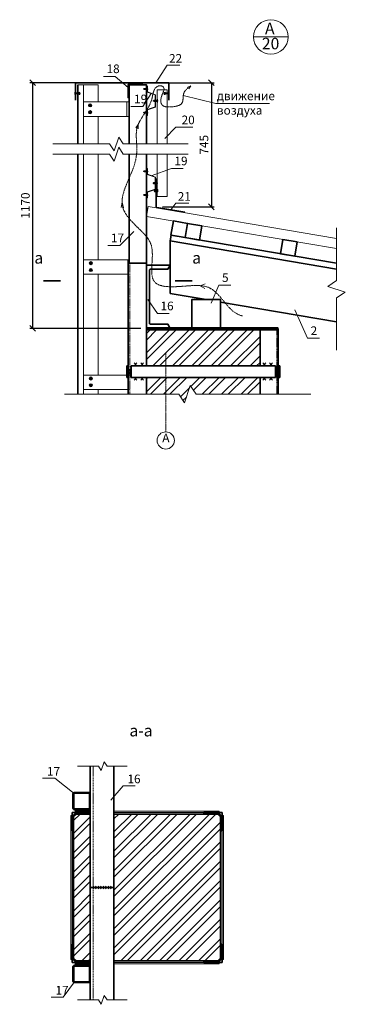
# Model space of a CAD drawing. Units: millimetres. Extents: x 255283 to 812942, y 80991 to 561707.
# Drawn here: x 778640 to 779769, y 156037 to 159453 of the extents above; entities that cross this region are included whole.
import ezdxf
from ezdxf.enums import TextEntityAlignment as Align

# ---------------------------------------------------------------- set-up
doc = ezdxf.new("R2010")
doc.units = ezdxf.units.MM
for name, pattern in [('DASHED', [19.05, 12.7, -6.35]), ('JIS_02_0.7', [1.35, 0.75, -0.6]), ('невидимая', [9.525, 6.35, -3.175]), ('осевая', [2, 1.25, -0.25, 0.25, -0.25])]:
    doc.linetypes.add(name, pattern=pattern)
for name, color, linetype, lineweight in [('Основная', 7, 'Continuous', 35), ('Тонкая', 7, 'Continuous', 15), ('Штриховая', 7, 'невидимая', 13)]:
    doc.layers.add(name, color=color, linetype=linetype, lineweight=lineweight)
doc.styles.add('GOST', font='gost.shx', dxfattribs={"oblique": 15, "height": 3})
doc.dimstyles.new('Annotative', dxfattribs={"dimtxt": 3, "dimasz": 2, "dimexe": 1, "dimexo": 2, "dimgap": 1, "dimtad": 1, "dimdec": 0, "dimdsep": 46, "dimtxsty": 'GOST', "dimblk": 'OBLIQUE', "dimcen": 0.09, "dimadec": 0, "dimazin": 2, "dimtfac": 1, "dimtdec": 0, "dimtofl": 0, "dimtmove": 0, "dimatfit": 3, "dimfxl": 1, "dimtolj": 1, "dimtzin": 0, "dimarcsym": 0})

# ---------------------------------------------------------------- blocks, each defined once
blk = doc.blocks.new('*U560')
at = {"layer": 'Тонкая', "lineweight": 5, "ltscale": 50}
for p, q in [((-1, -3.1), (-1, 3.1)), ((0, -4), (0, 4)), ((13.5, -4), (13.5, 4))]:
    blk.add_line(p, q, dxfattribs=at)
at = {"layer": 'Тонкая', "linetype": 'DASHED', "lineweight": 5, "ltscale": 0.02}
for p, q in [((0, 2), (13.5, 2)), ((0, -2), (13.5, -2))]:
    blk.add_line(p, q, dxfattribs=at)
at = {"layer": 'Тонкая', "lineweight": 5, "ltscale": 50}
for centre, radius, start, end in [((-0.5, 3.1), 0.5, 126.4542, 180), ((1.8, 0), 4.39, 114.3725, 126.4542), ((13.5, 0), 4, 36.9015, 90), ((19.2, 0), 3.5, 136.6685, 223.3315), ((13.5, 0), 3.5, 325.1501, 34.8499), ((-0.5, -3.1), 0.5, 180, 233.5458), ((1.8, 0), 4.39, 233.5458, 245.6275), ((13.5, 0), 4, 270, 323.0985)]:
    blk.add_arc(centre, radius, start, end, dxfattribs=at)
blk = doc.blocks.new('ССВ 4.2х13')
at = {"linetype": 'JIS_02_0.7', "lineweight": 5}
blk.add_line((0, 3.3), (0, -14.5), dxfattribs=at)
at = {"lineweight": 5}
for p, q in [((-2.9, -2.5), (2.9, -1.3)), ((-2.9, -4), (2.9, -2.8)), ((-2.9, -5.5), (2.9, -4.3)), ((-2.9, -7), (2.9, -5.8)), ((-2, -10.9), (0, -10.9))]:
    blk.add_line(p, q, dxfattribs=at)
blk.add_lwpolyline([(5.5, 1), (-5.5, 1), (-5.5, 0), (5.5, 0)], close=True, dxfattribs=at)
blk.add_lwpolyline([(-2, 0), (-2, -10.9), (0, -13), (2, -10.9), (2, 0)], dxfattribs=at)
blk.add_lwpolyline([(0, -13), (2, -7, 0.304537), (0, -9)], format="xyb", dxfattribs=at)
blk.add_arc((0, -5.6), 7.71, 58.728, 121.272, dxfattribs=at)
blk = doc.blocks.new('*U561')
at = {"layer": 'Тонкая', "lineweight": 5, "ltscale": 50}
for p, q in [((-1, -3.1), (-1, 3.1)), ((0, -4), (0, 4)), ((7.4, -4), (7.4, 4))]:
    blk.add_line(p, q, dxfattribs=at)
at = {"layer": 'Тонкая', "linetype": 'DASHED', "lineweight": 5, "ltscale": 0.02}
for p, q in [((0, 2), (7.4, 2)), ((0, -2), (7.4, -2))]:
    blk.add_line(p, q, dxfattribs=at)
at = {"layer": 'Тонкая', "lineweight": 5, "ltscale": 50}
for centre, radius, start, end in [((-0.5, 3.1), 0.5, 126.4542, 180), ((1.8, 0), 4.39, 114.3725, 126.4542), ((7.4, 0), 4, 36.9015, 90), ((13.2, 0), 3.5, 136.6685, 223.3315), ((7.4, 0), 3.5, 325.1501, 34.8499), ((-0.5, -3.1), 0.5, 180, 233.5458), ((1.8, 0), 4.39, 233.5458, 245.6275), ((7.4, 0), 4, 270, 323.0985)]:
    blk.add_arc(centre, radius, start, end, dxfattribs=at)
blk = doc.blocks.new('ССВ 4.2х19 шляпа')
at = {"layer": 'Тонкая', "lineweight": 5}
for p, q in [((-2, 0), (2, 0)), ((0, -2), (0, 2))]:
    blk.add_line(p, q, dxfattribs=at)
for radius in [5.5, 4]:
    blk.add_circle((0, 0), radius, dxfattribs=at)
blk = doc.blocks.new('_OBLIQUE')
at = {"color": 0, "linetype": 'ByBlock'}
blk.add_line((-0.5, -0.5), (0.5, 0.5), dxfattribs=at)
blk = doc.blocks.new('*D862')
at = {"layer": 'Defpoints', "color": 0, "transparency": 16777216}
for p in [(779079.5, 159234.6), (779115.6, 158804), (779304.5, 158804)]:
    blk.add_point(p, dxfattribs=at)
at = {"layer": 'Тонкая', "color": 0, "lineweight": -2, "transparency": 16777216}
for p, q in [((779099.5, 159234.6), (779314.5, 159234.6)), ((779304.5, 159234.6), (779304.5, 158804)), ((779135.6, 158804), (779314.5, 158804))]:
    blk.add_line(p, q, dxfattribs=at)
at = {"layer": 'Тонкая', "color": 0, "lineweight": -2, "transparency": 16777216, "xscale": 20, "yscale": 20, "zscale": 20}
for p, rotation in [((779304.5, 159234.6), 90), ((779304.5, 158804), 270)]:
    blk.add_blockref('_OBLIQUE', p, dxfattribs=dict(at, rotation=rotation))
at = {"layer": 'Тонкая', "color": 0, "transparency": 16777216, "insert": (779278.9, 159019.3), "char_height": 30, "attachment_point": 5, "rotation": 90, "style": 'GOST'}
blk.add_mtext('\\A1;745', dxfattribs=at)
blk = doc.blocks.new('*D863')
at = {"layer": 'Defpoints', "color": 0, "transparency": 16777216}
for p in [(778911.5, 159234.6), (778684.7, 158382), (779079.5, 158382)]:
    blk.add_point(p, dxfattribs=at)
at = {"layer": 'Тонкая', "color": 0, "lineweight": -2, "transparency": 16777216}
for p, q in [((778891.5, 159234.6), (778674.7, 159234.6)), ((778684.7, 159234.6), (778684.7, 158382)), ((779059.5, 158382), (778674.7, 158382))]:
    blk.add_line(p, q, dxfattribs=at)
at = {"layer": 'Тонкая', "color": 0, "lineweight": -2, "transparency": 16777216, "xscale": 20, "yscale": 20, "zscale": 20}
for p, rotation in [((778684.7, 159234.6), 90), ((778684.7, 158382), 270)]:
    blk.add_blockref('_OBLIQUE', p, dxfattribs=dict(at, rotation=rotation))
at = {"layer": 'Тонкая', "color": 0, "transparency": 16777216, "insert": (778659.7, 158808.3), "char_height": 30, "attachment_point": 5, "rotation": 90, "style": 'GOST'}
blk.add_mtext('\\A1;1170', dxfattribs=at)

msp = doc.modelspace()

# ---------------------------------------------------------------- hatches: boundary and pattern name
at = {"layer": 'Тонкая'}
h = msp.add_hatch(dxfattribs=at)
h.set_pattern_fill('ANSI32', color=256, scale=5, style=0)
h.paths.add_polyline_path([(779473.5, 158252), (779473.5, 158377), (779079.5, 158377), (779079.5, 158252)])
h.paths.add_polyline_path([(779473.5, 158153.4), (779473.5, 158212), (779146.5, 158212), (779146.5, 158153.4), (779191.4, 158153.4), (779211.4, 158123.4), (779231.4, 158183.4), (779251.4, 158153.4)])
h.paths.add_polyline_path([(779146.5, 158212), (779079.5, 158212), (779079.5, 158202), (779079.5, 158153.4), (779146.5, 158153.4)])
h = msp.add_hatch(dxfattribs=at)
h.set_pattern_fill('ANSI32', color=256, scale=5, style=0)
h.paths.add_polyline_path([(779336.7, 156686.9), (779326.7, 156696.9), (779280.6, 156696.9), (778966.7, 156696.9), (778966.7, 156186.9), (779326.7, 156186.9), (779336.7, 156196.9), (779336.7, 156243)])
h.paths.add_polyline_path([(778884.7, 156696.9), (778836.7, 156696.9), (778826.7, 156686.9), (778826.7, 156640.8), (778826.7, 156196.9), (778836.7, 156186.9), (778882.8, 156186.9), (778884.7, 156186.9)])

# ---------------------------------------------------------------- linework, layer by layer
at = {"layer": 'Основная'}
for p, q in [((779156.5, 159234.6), (778833.5, 159234.6)), ((778833.5, 159234.6), (778833.5, 159173.5)), ((778841.5, 159022), (778841.5, 159227.6)), ((779156.5, 159234.6), (779156.5, 159173.5)), ((778841.5, 158153.4), (778841.5, 158986.7)), ((779164.8, 158705.5), (779161.5, 158685.8)), ((779738.9, 158587.8), (779161.5, 158685.8)), ((779161.5, 158503.2), (779161.5, 158685.8)), ((779738.9, 158608.1), (779164.8, 158705.5)), ((779016.5, 158153.4), (779016.5, 158608.7)), ((779079.5, 158608.7), (779016.5, 158608.7)), ((779286.5, 158482), (779161.5, 158503.2)), ((779079.5, 158252), (779079.5, 158482)), ((779738.9, 158405.2), (779336.5, 158473.5)), ((779536.5, 158377), (779079.5, 158377)), ((779473.5, 158252), (779473.5, 158377)), ((779536.5, 158153.4), (779536.5, 158382)), ((779026.5, 158212), (779026.5, 158252)), ((779526.5, 158252), (779026.5, 158252)), ((779526.5, 158212), (779526.5, 158252)), ((779526.5, 158212), (779026.5, 158212)), ((779079.5, 158202), (779079.5, 158212)), ((779473.5, 158153.4), (779473.5, 158212)), ((778884.7, 156863.1), (778884.7, 156706.9)), ((778966.7, 156863.1), (778966.7, 156706.9)), ((778884.7, 156706.9), (778884.7, 156176.9)), ((778966.7, 156706.9), (778966.7, 156176.9)), ((778966.7, 156441.9), (778884.7, 156441.9)), ((778884.7, 156051.6), (778884.7, 156176.9)), ((778966.7, 156051.6), (778966.7, 156176.9))]:
    msp.add_line(p, q, dxfattribs=at)
at = {"layer": 'Основная', "lineweight": 60}
msp.add_line((779536.5, 158382), (779079.5, 158382), dxfattribs=at)
at = {"layer": 'Основная'}
for points in [[(779019.5, 159022), (779019.5, 159227.6), (779079.5, 159227.6), (779079.5, 159022)], [(779019.5, 158608.7), (779019.5, 158986.7)], [(779079.5, 158986.7), (779079.5, 158252)], [(779079.5, 158212), (779079.5, 158153.4)], [(778884.7, 156696.9), (778836.7, 156696.9), (778826.7, 156686.9), (778826.7, 156196.9), (778836.7, 156186.9), (778884.7, 156186.9)], [(778966.7, 156186.9), (779326.7, 156186.9), (779336.7, 156196.9), (779336.7, 156686.9), (779326.7, 156696.9), (778966.7, 156696.9)]]:
    msp.add_lwpolyline(points, dxfattribs=at)
msp.add_lwpolyline([(779113.6, 158902.3), (779113.6, 158804, 0.365799), (779115.3, 158802), (779212.2, 158785.5)], format="xyb", dxfattribs=at)
for points in [[(779164.4, 158705.6), (779213.7, 158697.2), (779222.1, 158746.5), (779172.8, 158754.9)], [(779213.7, 158697.2), (779263, 158688.8), (779271.4, 158738.1), (779222.1, 158746.5)], [(779544.2, 158641.1), (779593.5, 158632.8), (779601.9, 158682.1), (779552.6, 158690.4)], [(779079.5, 158382), (779079.5, 158602), (779161.5, 158602), (779154, 158587.7), (779092.3, 158587.7), (779089.6, 158585.1), (779089.6, 158398.9), (779092.3, 158396.2), (779154, 158396.2), (779161.5, 158382)], [(779236.5, 158382), (779336.5, 158382), (779336.5, 158482), (779236.5, 158482)], [(779011.5, 158212), (779016.5, 158212), (779016.5, 158252), (779011.5, 158252)], [(779536.5, 158212), (779541.5, 158212), (779541.5, 158252), (779536.5, 158252)]]:
    msp.add_lwpolyline(points, close=True, dxfattribs=at)
for points in [[(778824.7, 156766.9), (778824.7, 156716.9, 0.414214), (778829.7, 156711.9), (778879.7, 156711.9, 0.414214), (778884.7, 156716.9), (778884.7, 156766.9, 0.414214), (778879.7, 156771.9), (778829.7, 156771.9, 0.414214)], [(778827.7, 156766.9), (778827.7, 156716.9, 0.414214), (778829.7, 156714.9), (778879.7, 156714.9, 0.414214), (778881.7, 156716.9), (778881.7, 156766.9, 0.414214), (778879.7, 156768.9), (778829.7, 156768.9, 0.414214)], [(778821.7, 156701.9), (778884.7, 156701.9), (778884.7, 156698.8, -0.414214), (778882.8, 156696.9), (778832.3, 156696.9, 0.414214), (778826.7, 156691.2), (778826.7, 156640.8, -0.414214), (778824.8, 156638.9), (778821.7, 156638.9)], [(779341.7, 156701.9), (779278.7, 156701.9), (779278.7, 156698.8, 0.414214), (779280.6, 156696.9), (779331, 156696.9, -0.414214), (779336.7, 156691.2), (779336.7, 156640.8, 0.414214), (779338.6, 156638.9), (779341.7, 156638.9)], [(778821.7, 156181.9), (778884.7, 156181.9), (778884.7, 156185, 0.414214), (778882.8, 156186.9), (778832.3, 156186.9, -0.414214), (778826.7, 156192.6), (778826.7, 156243, 0.414214), (778824.8, 156244.9), (778821.7, 156244.9)], [(779341.7, 156181.9), (779278.7, 156181.9), (779278.7, 156185, -0.414214), (779280.6, 156186.9), (779331, 156186.9, 0.414214), (779336.7, 156192.6), (779336.7, 156243, -0.414214), (779338.6, 156244.9), (779341.7, 156244.9)], [(778824.7, 156116.9), (778824.7, 156166.9, -0.414214), (778829.7, 156171.9), (778879.7, 156171.9, -0.414214), (778884.7, 156166.9), (778884.7, 156116.9, -0.414214), (778879.7, 156111.9), (778829.7, 156111.9, -0.414214)], [(778827.7, 156116.9), (778827.7, 156166.9, -0.414214), (778829.7, 156168.9), (778879.7, 156168.9, -0.414214), (778881.7, 156166.9), (778881.7, 156116.9, -0.414214), (778879.7, 156114.9), (778829.7, 156114.9, -0.414214)]]:
    msp.add_lwpolyline(points, format="xyb", close=True, dxfattribs=at)
at = {"layer": 'Тонкая'}
for p, q in [((779450.7, 159393.3), (779570.7, 159393.3)), ((779151.2, 159295.3), (779112.1, 159234.6)), ((779151.2, 159295.3), (779195.7, 159295.3)), ((778930.3, 159256.7), (778971.5, 159256.7)), ((778971.5, 159256.7), (779015.7, 159218.5)), ((778841.5, 159227.6), (778911.5, 159227.6)), ((778861.5, 159022), (778861.5, 159227.6)), ((778911.5, 159167.7), (778911.5, 159227.6)), ((779233.5, 159224.2), (779220.4, 159218.2)), ((779233.5, 159224.2), (779226.4, 159213.1)), ((779067, 159152), (779095.5, 159197.1)), ((779116.5, 159210), (779116.5, 159022)), ((779151.5, 159210), (779116.5, 159210)), ((779151.5, 159022), (779151.5, 159210)), ((779207.2, 159189.9), (779320.5, 159161.9)), ((779016.9, 159167.7), (778861.5, 159167.7)), ((779011.9, 159167.7), (779011.9, 159117.7)), ((779025.8, 159152), (779067, 159152)), ((779320.5, 159161.9), (779506.3, 159161.9)), ((779016.9, 159117.7), (778861.5, 159117.7)), ((778911.5, 159022), (778911.5, 159117.7)), ((779050.9, 159089.4), (779042.8, 159078.2)), ((779050.9, 159089.4), (779050.9, 159075.1)), ((779142.7, 159041.2), (779181.6, 159080.1)), ((779181.6, 159080.1), (779240.6, 159080.1)), ((778861.5, 158153.4), (778861.5, 158986.7)), ((778911.5, 158620.1), (778911.5, 158986.7)), ((779116.5, 158986.7), (779116.5, 158839.4)), ((779151.5, 158839.4), (779151.5, 158986.7)), ((779165.8, 158937), (779095.5, 158911.5)), ((779165.8, 158937), (779207, 158937)), ((778994.8, 158820), (778991.9, 158801.8)), ((778994.8, 158820), (779000.1, 158801)), ((779151.5, 158839.4), (779116.5, 158839.4)), ((779163.8, 158793.8), (779181.4, 158816.4)), ((779181.4, 158816.4), (779225.9, 158816.4)), ((779084.9, 158805.3), (779079.1, 158770.8)), ((779084.9, 158805.3), (779079.1, 158770.8)), ((779738.9, 158694.3), (779084.9, 158805.3)), ((779738.9, 158658.8), (779079.1, 158770.8)), ((778987, 158670), (779035.4, 158718.4)), ((778945.8, 158670), (778987, 158670)), ((779019.5, 158620.1), (778861.5, 158620.1)), ((779014.5, 158620.1), (779014.5, 158570.1)), ((779016.5, 158570.1), (778861.5, 158570.1)), ((778911.5, 158220.1), (778911.5, 158570.1)), ((779282.9, 158536.5), (779265.3, 158530.3)), ((779265.3, 158530.3), (779281.4, 158520)), ((779330.7, 158532), (779304, 158469.2)), ((779330.7, 158532), (779372, 158532)), ((779084.5, 158482.3), (779117.5, 158433.7)), ((779593.9, 158446.7), (779638.1, 158347.8)), ((779117.5, 158433.7), (779158.7, 158433.7)), ((779638.1, 158347.8), (779679.3, 158347.8)), ((779026.5, 158232), (779016.5, 158242)), ((779026.5, 158242), (779016.5, 158232)), ((779026.5, 158222), (779016.5, 158232)), ((779026.5, 158232), (779016.5, 158222)), ((779036.5, 158252), (779046.5, 158262)), ((779046.5, 158252), (779036.5, 158262)), ((779059.5, 158252), (779069.5, 158262)), ((779069.5, 158252), (779059.5, 158262)), ((779493.5, 158252), (779483.5, 158262)), ((779483.5, 158252), (779493.5, 158262)), ((779516.5, 158252), (779506.5, 158262)), ((779506.5, 158252), (779516.5, 158262)), ((779526.5, 158232), (779536.5, 158242)), ((779526.5, 158242), (779536.5, 158232)), ((779526.5, 158222), (779536.5, 158232)), ((779526.5, 158232), (779536.5, 158222)), ((779019.5, 158220.1), (778861.5, 158220.1)), ((779014.5, 158220.1), (779014.5, 158170.1)), ((779046.5, 158212), (779036.5, 158202)), ((779036.5, 158212), (779046.5, 158202)), ((779069.5, 158212), (779059.5, 158202)), ((779069.5, 158202), (779059.5, 158212)), ((779483.5, 158212), (779493.5, 158202)), ((779493.5, 158212), (779483.5, 158202)), ((779506.5, 158212), (779516.5, 158202)), ((779516.5, 158212), (779506.5, 158202)), ((779019.5, 158170.1), (778861.5, 158170.1)), ((778911.5, 158153.4), (778911.5, 158170.1)), ((778719.3, 156820.9), (778761.4, 156820.9)), ((778761.4, 156820.9), (778828.3, 156768.3)), ((778956.2, 156744.8), (778998.3, 156794.6)), ((778998.3, 156794.6), (779040.3, 156794.6)), ((778821.7, 156691.9), (778816.7, 156691.9)), ((778816.7, 156691.9), (778816.7, 156191.9)), ((778821.7, 156691.9), (778821.7, 156191.9)), ((778831.7, 156701.9), (778831.7, 156706.9)), ((778831.7, 156706.9), (778884.7, 156706.9)), ((778831.7, 156701.9), (778884.7, 156701.9)), ((778966.7, 156706.9), (779331.7, 156706.9)), ((778966.7, 156701.9), (779331.7, 156701.9)), ((779331.7, 156706.9), (779331.7, 156701.9)), ((779341.7, 156691.9), (779346.7, 156691.9)), ((779341.7, 156691.9), (779341.7, 156191.9)), ((779346.7, 156691.9), (779346.7, 156191.9)), ((778894.7, 156436.9), (778904.7, 156446.9)), ((778904.7, 156436.9), (778894.7, 156446.9)), ((778912, 156436.9), (778922, 156446.9)), ((778922, 156436.9), (778912, 156446.9)), ((778929.3, 156436.9), (778939.3, 156446.9)), ((778939.3, 156436.9), (778929.3, 156446.9)), ((778946.7, 156436.9), (778956.7, 156446.9)), ((778956.7, 156436.9), (778946.7, 156446.9)), ((778816.7, 156191.9), (778821.7, 156191.9)), ((778831.7, 156181.9), (778831.7, 156176.9)), ((778831.7, 156181.9), (778884.7, 156181.9)), ((778966.7, 156181.9), (779331.7, 156181.9)), ((779331.7, 156176.9), (779331.7, 156181.9)), ((779346.7, 156191.9), (779341.7, 156191.9)), ((778831.7, 156176.9), (778884.7, 156176.9)), ((778966.7, 156176.9), (779331.7, 156176.9)), ((778790.8, 156061.4), (778829.7, 156114.9)), ((778748.7, 156061.4), (778790.8, 156061.4))]:
    msp.add_line(p, q, dxfattribs=at)
msp.add_lwpolyline([(779065.2, 159231.9), (779020.2, 159231.9, 0.414214), (779015.2, 159226.9), (779015.2, 159181.9), (779017.2, 159181.9), (779017.2, 159226.9, -0.414214), (779020.2, 159229.9), (779065.2, 159229.9)], format="xyb", close=True, dxfattribs=at)
for points in [[(779082.5, 159120.4), (779082.5, 159140.4), (779110.5, 159150), (779110.5, 159193), (779082.5, 159202.6), (779082.5, 159222.6), (779081.5, 159222.6), (779081.5, 159201.9), (779109.5, 159192.3), (779109.5, 159150.7), (779081.5, 159141.1), (779081.5, 159120.4)], [(779082.5, 158834.8), (779082.5, 158854.8), (779110.5, 158864.4), (779110.5, 158907.4), (779082.5, 158917), (779082.5, 158937), (779081.5, 158937), (779081.5, 158916.3), (779109.5, 158906.7), (779109.5, 158865.1), (779081.5, 158855.5), (779081.5, 158834.8)]]:
    msp.add_lwpolyline(points, close=True, dxfattribs=at)
for points in [[(778755.4, 159022), (778951.2, 159022), (778967.2, 158998), (778983.2, 159046), (778999.2, 159022), (779224.4, 159022)], [(778755.4, 158986.7), (778951.2, 158986.7), (778967.2, 158962.7), (778983.2, 159010.7), (778999.2, 158986.7), (779224.4, 158986.7)], [(779738.9, 158730.9), (779738.9, 158547.8), (779708.9, 158527.8), (779768.9, 158507.8), (779738.9, 158487.8), (779738.9, 158306.6)], [(778795.5, 158153.4), (779191.4, 158153.4), (779211.4, 158123.4), (779231.4, 158183.4), (779251.4, 158153.4), (779649, 158153.4)], [(778840.9, 156863.1), (778912.9, 156863.1), (778922.9, 156848.1), (778932.9, 156878.1), (778942.9, 156863.1), (779012.2, 156863.1)], [(778840.9, 156051.6), (778912.9, 156051.6), (778922.9, 156036.6), (778932.9, 156066.6), (778942.9, 156051.6), (779012.2, 156051.6)]]:
    msp.add_lwpolyline(points, dxfattribs=at)
for points in [[(778781.5, 158546.8, 6, 6, 0), (778721.5, 158546.8, 6, 6, 0), (778741.5, 158546.8, 0, 8, 0), (778741.5, 158586.8, 0, 0, 0), (778741.5, 158646.8, 0, 0, 0)], [(779178, 158546.8, 6, 6, 0), (779238, 158546.8, 6, 6, 0), (779218, 158546.8, 0, 8, 0), (779218, 158586.8, 0, 0, 0), (779218, 158646.8, 0, 0, 0)]]:
    msp.add_lwpolyline(points, format="xyseb", dxfattribs=at)
for centre, radius in [((779510.7, 159393.3), 60), ((779146.5, 157993.1), 30)]:
    msp.add_circle(centre, radius, dxfattribs=at)
at = {"layer": 'Тонкая', "linetype": 'осевая', "ltscale": 3, "start_tangent": (-0.984338, 0.17629), "end_tangent": (0.707107, 0.707107)}
msp.add_spline([(779412.2, 158425.7), (779304.5, 158519.1), (779195.1, 158527.5), (779108.5, 158542.6), (779095.8, 158671.3), (779057.1, 158724.3), (778996.6, 158805), (779033.6, 158938.1), (779046.2, 159005.4), (779046.2, 159074.4), (779098.6, 159179.8), (779113.5, 159219), (779128.4, 159224), (779137.5, 159220.2), (779130.9, 159184.3), (779134.2, 159157.1), (779166.8, 159150.9), (779203.1, 159164.9), (779209.7, 159200.4), (779233.5, 159224.2)], degree=3, dxfattribs=at)
at = {"layer": 'Штриховая', "ltscale": 0.5}
for p, q in [((779021.5, 158608.7), (779021.5, 158153.4)), ((779531.5, 158377), (779531.5, 158153.4))]:
    msp.add_line(p, q, dxfattribs=at)
at = {"layer": 'Штриховая', "linetype": 'осевая', "ltscale": 3}
msp.add_line((779146.5, 158297.9), (779146.5, 158023.1), dxfattribs=at)
at = {"layer": 'Штриховая', "ltscale": 0.6}
msp.add_line((778894.8, 156051.6), (778894.8, 156863.1), dxfattribs=at)

# ---------------------------------------------------------------- block references
at = {"lineweight": 30}
msp.add_blockref('*U560', (778832.3, 159197.5), dxfattribs=at)
at = {"lineweight": 30, "xscale": -1}
msp.add_blockref('*U560', (779157.7, 159197.5), dxfattribs=at)
at = {"rotation": 270}
for p in [(778884, 159156), (778884, 159132.2), (778886.6, 158608.4), (778886.6, 158584.6), (778886.6, 158208.4), (778886.6, 158184.6)]:
    msp.add_blockref('ССВ 4.2х19 шляпа', p, dxfattribs=at)
at = {"lineweight": 30, "rotation": 180}
msp.add_blockref('*U561', (779117.6, 158859.9), dxfattribs=at)
at = {"layer": 'Тонкая', "xscale": -1, "rotation": 270}
for p in [(779082.5, 159212.6), (779116.5, 159171.5), (779082.5, 159130.4), (779082.5, 158927), (779115.5, 158885.9), (779082.5, 158844.8)]:
    msp.add_blockref('ССВ 4.2х13', p, dxfattribs=at)

# ---------------------------------------------------------------- texts
at = {"layer": 'Тонкая', "style": 'GOST', "oblique": 15}
msp.add_text('а', height=40, dxfattribs=at).set_placement((778721.5, 158606.8), align=Align.RIGHT)
msp.add_text('а', height=40, dxfattribs=at).set_placement((779238, 158606.8))
at = {"layer": 'Тонкая', "attachment_point": 1, "style": 'GOST'}
for s, insert, char_height, width in [('А', (779490.5, 159443), 40, 62.022), ('20', (779479.6, 159390.5), 40, 62.022), ('22', (779157.7, 159334), 30, 19.025), ('18', (778941.1, 159297.9), 30, 30), ('19', (779036.5, 159193.2), 30, 30), ('движение воздуха', (779323.6, 159203.8), 30, 263.589), ('20', (779201.4, 159120.5), 30, 21.854), ('19', (779176.5, 158978.1), 30, 30), ('21', (779188, 158855), 30, 19.025), ('17', (778956.5, 158711.2), 30, 30), ('5', (779341.5, 158573.2), 30, 30), ('16', (779128.2, 158474.9), 30, 30), ('2', (779648.8, 158389), 30, 30), ('А', (779134.4, 158017.2), 30, 41.446), ('а-а', (779020.4, 157006.3), 40, 126.223), ('17', (778734.6, 156860), 30, 32.936), ('16', (779013.6, 156833.7), 30, 32.936), ('17', (778764.1, 156100.5), 30, 32.936)]:
    msp.add_mtext(s, dxfattribs=dict(at, insert=insert, char_height=char_height, width=width))

# ---------------------------------------------------------------- dimensions: what is measured, and where the dimension line sits
at = {"layer": 'Тонкая'}
for base, p1, p2, text, picture, middle in [((778684.7, 158382), (778911.5, 159234.6), (779079.5, 158382), '1170', '*D863', (778659.7, 158808.3)), ((779304.5, 158804), (779079.5, 159234.6), (779115.6, 158804), '745', '*D862', (779278.9, 159019.3))]:
    dim = msp.add_linear_dim(base=base, p1=p1, p2=p2, angle=90, text=text, dimstyle='Annotative', dxfattribs=at)
    dim.commit()
    dim.dimension.update_dxf_attribs({"geometry": picture, "text_midpoint": middle})

doc.saveas('drawing.dxf')
